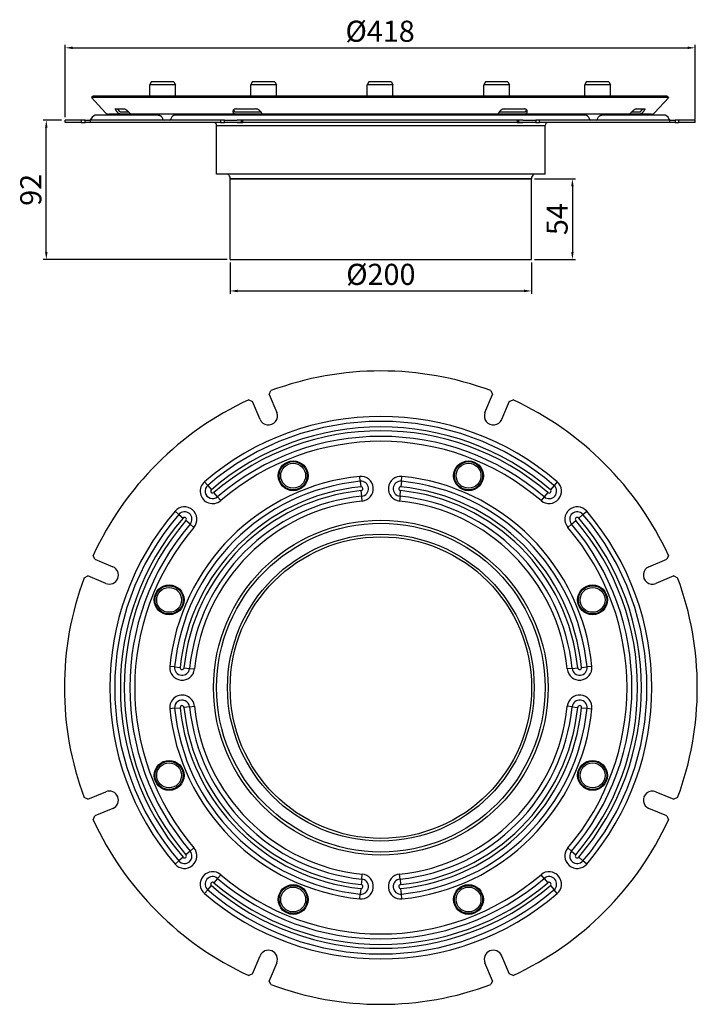
# Model space of a CAD drawing. Units: millimetres. Extents: x 93 to 543, y 59 to 712.
import ezdxf

# ---------------------------------------------------------------- set-up
doc = ezdxf.new("R2010")
doc.units = ezdxf.units.MM
doc.header["$LTSCALE"] = 2.5
doc.layers.add('5', color=3, linetype='Continuous')
doc.layers.add('Viditelná tenká (ISO)', color=7, linetype='Continuous', lineweight=9)
doc.styles.get("Standard").update_dxf_attribs({"font": 'TAHOMA.TTF'})
doc.dimstyles.new('GEN-ISO', dxfattribs={"dimscale": 2, "dimtxt": 7, "dimasz": 2.5, "dimexe": 1, "dimexo": 1, "dimgap": 0.6, "dimtad": 1, "dimdsep": 46, "dimtxsty": 'Standard', "dimcen": 0, "dimclrd": 256, "dimclre": 256, "dimclrt": 7, "dimadec": 0, "dimazin": 0, "dimtp": 0.1, "dimtm": 0.1, "dimtfac": 0.71, "dimtmove": 0, "dimatfit": 3, "dimfxl": 1, "dimtzin": 0, "dimarcsym": 0})

# ---------------------------------------------------------------- blocks, each defined once
blk = doc.blocks.new('*D83')
at = {"layer": '5', "lineweight": -2}
for p, q in [((123.46, 647.7), (123.46, 695.72)), ((128.46, 693.72), (536.46, 693.72)), ((541.46, 646.2), (541.46, 695.72))]:
    blk.add_line(p, q, dxfattribs=at)
at = {"layer": '5'}
for points in [[(128.46, 694.55), (128.46, 692.88), (123.46, 693.72)], [(536.46, 694.55), (536.46, 692.88), (541.46, 693.72)]]:
    blk.add_solid(points, dxfattribs=at)
at = {"layer": 'Defpoints', "color": 0}
for p in [(541.46, 693.72), (123.46, 645.7), (541.46, 644.2)]:
    blk.add_point(p, dxfattribs=at)
at = {"layer": '5', "color": 7, "insert": (332.46, 702.89), "char_height": 14, "attachment_point": 5}
blk.add_mtext('%%c418', dxfattribs=at)
blk = doc.blocks.new('*D112')
at = {"layer": '5', "lineweight": -2}
for p, q in [((232.96, 551.36), (232.96, 530.48)), ((432.96, 551.36), (432.96, 530.48)), ((237.96, 532.48), (427.96, 532.48))]:
    blk.add_line(p, q, dxfattribs=at)
at = {"layer": '5'}
for points in [[(237.96, 533.31), (237.96, 531.64), (232.96, 532.48)], [(427.96, 533.31), (427.96, 531.64), (432.96, 532.48)]]:
    blk.add_solid(points, dxfattribs=at)
at = {"layer": 'Defpoints', "color": 0}
for p in [(232.96, 553.36), (432.96, 553.36), (432.96, 532.48)]:
    blk.add_point(p, dxfattribs=at)
at = {"layer": '5', "color": 7, "insert": (332.96, 541.66), "char_height": 14, "attachment_point": 5}
blk.add_mtext('%%c200', dxfattribs=at)
blk = doc.blocks.new('*D113')
at = {"layer": '5', "lineweight": -2}
for p, q in [((434.96, 606.89), (462.08, 606.89)), ((460.08, 601.89), (460.08, 558.36)), ((434.96, 553.36), (462.08, 553.36))]:
    blk.add_line(p, q, dxfattribs=at)
at = {"layer": '5'}
for points in [[(459.25, 601.89), (460.92, 601.89), (460.08, 606.89)], [(459.25, 558.36), (460.92, 558.36), (460.08, 553.36)]]:
    blk.add_solid(points, dxfattribs=at)
at = {"layer": 'Defpoints', "color": 0}
for p in [(432.96, 606.89), (432.96, 553.36), (460.08, 553.36)]:
    blk.add_point(p, dxfattribs=at)
at = {"layer": '5', "color": 7, "insert": (451.74, 580.12), "char_height": 14, "attachment_point": 5, "rotation": 90}
blk.add_mtext('54', dxfattribs=at)
blk = doc.blocks.new('*D114')
at = {"layer": '5', "lineweight": -2}
for p, q in [((120.96, 645.7), (108.96, 645.7)), ((110.96, 558.36), (110.96, 640.7)), ((230.96, 553.36), (108.96, 553.36))]:
    blk.add_line(p, q, dxfattribs=at)
at = {"layer": '5'}
for points in [[(110.13, 640.7), (111.8, 640.7), (110.96, 645.7)], [(110.13, 558.36), (111.8, 558.36), (110.96, 553.36)]]:
    blk.add_solid(points, dxfattribs=at)
at = {"layer": 'Defpoints', "color": 0}
for p in [(110.96, 645.7), (122.96, 645.7), (232.96, 553.36)]:
    blk.add_point(p, dxfattribs=at)
at = {"layer": '5', "color": 7, "insert": (102.48, 599.53), "char_height": 14, "attachment_point": 5, "rotation": 90}
blk.add_mtext('92', dxfattribs=at)

msp = doc.modelspace()

# ---------------------------------------------------------------- linework, layer by layer
for p, q in [((180.63, 671.2), (179.63, 669.2)), ((196.63, 669.2), (179.63, 669.2)), ((179.63, 661.7), (179.63, 669.2)), ((195.63, 671.2), (180.63, 671.2)), ((195.63, 671.2), (196.63, 669.2)), ((196.63, 661.7), (196.63, 669.2)), ((247.61, 671.2), (246.61, 669.2)), ((263.61, 669.2), (246.61, 669.2)), ((246.61, 661.7), (246.61, 669.2)), ((262.61, 671.2), (247.61, 671.2)), ((262.61, 671.2), (263.61, 669.2)), ((263.61, 661.7), (263.61, 669.2)), ((324.96, 671.2), (323.96, 669.2)), ((340.96, 669.2), (323.96, 669.2)), ((323.96, 661.7), (323.96, 669.2)), ((339.96, 671.2), (324.96, 671.2)), ((339.96, 671.2), (340.96, 669.2)), ((340.96, 661.7), (340.96, 669.2)), ((402.32, 671.2), (401.32, 669.2)), ((418.32, 669.2), (401.32, 669.2)), ((401.32, 661.7), (401.32, 669.2)), ((417.32, 671.2), (402.32, 671.2)), ((417.32, 671.2), (418.32, 669.2)), ((418.32, 661.7), (418.32, 669.2)), ((469.29, 671.2), (468.29, 669.2)), ((485.29, 669.2), (468.29, 669.2)), ((468.29, 661.7), (468.29, 669.2)), ((484.29, 671.2), (469.29, 671.2)), ((484.29, 671.2), (485.29, 669.2)), ((485.29, 661.7), (485.29, 669.2)), ((142.06, 661.7), (140.96, 660.68)), ((523.96, 660.68), (140.96, 660.68)), ((150.33, 650.65), (140.96, 660.68)), ((522.87, 661.7), (142.06, 661.7)), ((514.6, 650.65), (523.96, 660.68)), ((522.87, 661.7), (523.96, 660.68)), ((185.23, 649.14), (144.46, 649.14)), ((160.62, 649.7), (152.52, 649.7)), ((158.46, 649.14), (158.46, 649.7)), ((160.62, 651.2), (162.59, 651.2)), ((162.59, 649.7), (160.62, 649.7)), ((162.59, 651.2), (165.51, 651.2)), ((167.79, 649.7), (162.59, 649.7)), ((236.54, 649.7), (167.79, 649.7)), ((188.16, 646.54), (188.24, 646.31)), ((193.61, 646.54), (193.53, 646.31)), ((468.39, 649.14), (196.54, 649.14)), ((236.54, 651.2), (239.17, 651.2)), ((239.17, 649.7), (236.54, 649.7)), ((239.17, 651.2), (252.1, 651.2)), ((252.1, 649.7), (239.17, 649.7)), ((252.1, 651.2), (253.3, 651.2)), ((253.84, 649.7), (252.1, 649.7)), ((411.08, 649.7), (253.84, 649.7)), ((412.82, 649.7), (411.08, 649.7)), ((411.62, 651.2), (412.82, 651.2)), ((412.82, 651.2), (425.76, 651.2)), ((425.76, 649.7), (412.82, 649.7)), ((425.76, 651.2), (428.38, 651.2)), ((428.38, 649.7), (425.76, 649.7)), ((497.14, 649.7), (428.38, 649.7)), ((471.39, 646.31), (471.32, 646.54)), ((476.69, 646.31), (476.77, 646.54)), ((520.46, 649.14), (479.7, 649.14)), ((502.34, 649.7), (497.14, 649.7)), ((499.41, 651.2), (502.34, 651.2)), ((502.34, 651.2), (504.3, 651.2)), ((504.3, 649.7), (502.34, 649.7)), ((512.41, 649.7), (504.3, 649.7)), ((506.46, 649.14), (506.46, 649.7)), ((134.19, 645.7), (123.46, 645.7)), ((123.46, 644.2), (123.46, 645.7)), ((134.19, 644.2), (123.46, 644.2)), ((136.73, 645.7), (134.19, 645.7)), ((134.19, 645.7), (134.19, 644.2)), ((134.19, 644.2), (136.73, 644.2)), ((136.73, 644.2), (136.73, 645.7)), ((136.73, 645.7), (140.31, 645.7)), ((140.31, 644.2), (136.73, 644.2)), ((140.31, 644.2), (140.31, 645.7)), ((226.64, 645.7), (140.31, 645.7)), ((226.64, 644.2), (140.31, 644.2)), ((223.96, 642.2), (441.96, 642.2)), ((223.96, 609.92), (223.96, 642.2)), ((226.64, 645.7), (226.64, 644.2)), ((229.22, 645.7), (226.64, 645.7)), ((226.64, 644.2), (229.22, 644.2)), ((229.22, 644.2), (229.22, 645.7)), ((229.22, 645.7), (232.44, 645.7)), ((232.44, 644.2), (229.22, 644.2)), ((232.44, 645.7), (237.68, 645.7)), ((237.68, 644.2), (232.44, 644.2)), ((240.31, 645.7), (237.68, 645.7)), ((237.68, 644.2), (240.31, 644.2)), ((241.42, 645.7), (240.31, 645.7)), ((240.31, 645.7), (240.31, 644.2)), ((240.31, 644.2), (241.42, 644.2)), ((241.42, 644.2), (241.42, 645.7)), ((423.51, 645.7), (241.42, 645.7)), ((423.51, 644.2), (241.42, 644.2)), ((424.62, 645.7), (423.51, 645.7)), ((423.51, 645.7), (423.51, 644.2)), ((423.51, 644.2), (424.62, 644.2)), ((424.62, 644.2), (424.62, 645.7)), ((427.24, 645.7), (424.62, 645.7)), ((424.62, 644.2), (427.24, 644.2)), ((427.24, 645.7), (432.49, 645.7)), ((432.49, 644.2), (427.24, 644.2)), ((432.49, 645.7), (435.7, 645.7)), ((435.7, 644.2), (432.49, 644.2)), ((438.28, 645.7), (435.7, 645.7)), ((435.7, 645.7), (435.7, 644.2)), ((435.7, 644.2), (438.28, 644.2)), ((438.28, 644.2), (438.28, 645.7)), ((524.61, 645.7), (438.28, 645.7)), ((524.61, 644.2), (438.28, 644.2)), ((441.96, 609.92), (441.96, 642.2)), ((524.61, 645.7), (524.61, 644.2)), ((524.61, 645.7), (528.19, 645.7)), ((528.19, 644.2), (524.61, 644.2)), ((530.73, 645.7), (528.19, 645.7)), ((528.19, 645.7), (528.19, 644.2)), ((528.19, 644.2), (530.73, 644.2)), ((530.73, 644.2), (530.73, 645.7)), ((541.46, 645.7), (530.73, 645.7)), ((541.46, 644.2), (530.73, 644.2)), ((541.46, 644.2), (541.46, 645.7)), ((441.96, 609.92), (223.96, 609.92)), ((432.96, 606.89), (232.96, 606.89)), ((232.96, 578.89), (232.96, 606.89)), ((232.96, 604.29), (232.96, 606.89)), ((232.96, 606.89), (432.96, 606.89)), ((432.96, 578.89), (432.96, 606.89)), ((432.96, 604.29), (432.96, 606.89)), ((232.96, 553.36), (232.96, 578.89)), ((432.96, 553.36), (432.96, 578.89)), ((232.96, 558.13), (232.96, 563.65)), ((232.96, 553.36), (432.96, 553.36)), ((258.94, 463.81), (260.05, 466.36)), ((258.94, 463.81), (263.88, 451.88)), ((402.04, 451.88), (406.98, 463.81)), ((405.88, 466.36), (406.98, 463.81)), ((245.27, 460.24), (247.85, 459.22)), ((252.8, 447.28), (247.85, 459.22)), ((418.07, 459.22), (413.13, 447.28)), ((418.07, 459.22), (420.66, 460.24)), ((218.07, 403.53), (215.95, 406)), ((319.27, 406.28), (318.94, 409.52)), ((319.27, 406.28), (319.64, 402.58)), ((346.66, 406.28), (346.29, 402.58)), ((346.66, 406.28), (346.98, 409.52)), ((449.98, 406), (447.86, 403.53)), ((218.07, 403.53), (220.49, 400.7)), ((224.57, 395.95), (222.14, 398.77)), ((320.26, 396.35), (319.89, 400.05)), ((345.67, 396.35), (346.04, 400.05)), ((443.78, 398.77), (441.36, 395.95)), ((447.86, 403.53), (445.44, 400.7)), ((224.57, 395.95), (226.68, 393.47)), ((320.58, 393.11), (320.26, 396.35)), ((345.67, 396.35), (345.34, 393.11)), ((441.36, 395.95), (439.24, 393.47)), ((198.86, 384.32), (196.38, 386.44)), ((467.07, 384.32), (469.54, 386.44)), ((198.86, 384.32), (201.68, 381.9)), ((206.44, 377.82), (203.61, 380.24)), ((459.48, 377.82), (462.31, 380.24)), ((467.07, 384.32), (464.24, 381.9)), ((206.44, 377.82), (208.91, 375.7)), ((459.48, 377.82), (457.01, 375.7)), ((143.17, 354.53), (142.15, 357.12)), ((143.17, 354.53), (155.1, 349.59)), ((510.82, 349.59), (522.75, 354.53)), ((523.78, 357.12), (522.75, 354.53)), ((136.03, 342.34), (138.58, 343.45)), ((150.51, 338.5), (138.58, 343.45)), ((527.35, 343.45), (515.42, 338.5)), ((527.35, 343.45), (529.9, 342.34)), ((196.1, 283.12), (192.86, 283.45)), ((196.1, 283.12), (199.81, 282.75)), ((202.34, 282.5), (206.04, 282.13)), ((206.04, 282.13), (209.28, 281.8)), ((459.89, 282.13), (456.64, 281.8)), ((459.89, 282.13), (463.59, 282.5)), ((466.12, 282.75), (469.82, 283.12)), ((473.06, 283.45), (469.82, 283.12)), ((196.1, 255.73), (192.86, 255.4)), ((196.1, 255.73), (199.81, 256.1)), ((206.04, 256.72), (202.34, 256.35)), ((206.04, 256.72), (209.28, 257.05)), ((459.89, 256.72), (456.64, 257.05)), ((459.89, 256.72), (463.59, 256.35)), ((466.12, 256.1), (469.82, 255.73)), ((469.82, 255.73), (473.06, 255.4)), ((138.58, 195.4), (136.03, 196.51)), ((138.58, 195.4), (150.51, 200.34)), ((515.42, 200.34), (527.35, 195.4)), ((529.9, 196.51), (527.35, 195.4)), ((142.15, 181.73), (143.17, 184.32)), ((155.1, 189.26), (143.17, 184.32)), ((522.75, 184.32), (510.82, 189.26)), ((522.75, 184.32), (523.78, 181.73)), ((201.68, 156.95), (198.86, 154.53)), ((206.44, 161.03), (203.61, 158.6)), ((206.44, 161.03), (208.91, 163.15)), ((459.48, 161.03), (457.01, 163.15)), ((459.48, 161.03), (462.31, 158.6)), ((464.24, 156.95), (467.07, 154.53)), ((196.38, 152.41), (198.86, 154.53)), ((469.54, 152.41), (467.07, 154.53)), ((224.57, 142.9), (226.68, 145.38)), ((320.26, 142.5), (320.58, 145.74)), ((345.67, 142.5), (345.34, 145.74)), ((441.36, 142.9), (439.24, 145.38)), ((218.07, 135.32), (220.49, 138.14)), ((224.57, 142.9), (222.14, 140.08)), ((320.26, 142.5), (319.89, 138.8)), ((345.67, 142.5), (346.04, 138.8)), ((441.36, 142.9), (443.78, 140.08)), ((445.44, 138.14), (447.86, 135.32)), ((218.07, 135.32), (215.95, 132.85)), ((318.94, 129.32), (319.27, 132.56)), ((319.64, 136.27), (319.27, 132.56)), ((346.66, 132.56), (346.29, 136.27)), ((346.98, 129.32), (346.66, 132.56)), ((449.98, 132.85), (447.86, 135.32)), ((247.85, 79.63), (252.8, 91.56)), ((413.13, 91.56), (418.07, 79.63)), ((263.88, 86.97), (258.94, 75.04)), ((406.98, 75.04), (402.04, 86.97)), ((247.85, 79.63), (245.27, 78.61)), ((420.66, 78.61), (418.07, 79.63)), ((260.05, 72.49), (258.94, 75.04)), ((406.98, 75.04), (405.88, 72.49))]:
    msp.add_line(p, q)
at = {"flags": 128}
for points in [[(158.39, 650.65), (158.25, 650.82), (158.12, 650.98), (157.99, 651.15), (157.87, 651.31), (157.74, 651.47), (157.63, 651.63), (157.52, 651.78), (157.41, 651.93), (157.32, 652.08), (157.23, 652.22), (157.15, 652.35), (157.07, 652.48), (157, 652.61), (156.95, 652.73), (156.9, 652.85), (156.86, 652.95), (156.83, 653.05), (156.82, 653.14), (156.82, 653.21), (156.83, 653.27), (156.86, 653.31), (156.91, 653.34), (156.97, 653.36), (157.04, 653.35)], [(157.04, 653.35), (157.27, 653.33), (157.49, 653.3), (157.71, 653.28), (157.94, 653.26), (158.16, 653.24), (158.38, 653.23), (158.61, 653.21), (158.83, 653.2), (159.05, 653.19), (159.28, 653.19), (159.5, 653.19), (159.72, 653.18), (159.95, 653.19), (160.17, 653.19), (160.39, 653.19), (160.62, 653.2), (160.84, 653.21), (161.06, 653.23), (161.29, 653.24), (161.51, 653.26), (161.73, 653.28), (161.95, 653.3), (162.18, 653.33), (162.4, 653.35)], [(158.07, 653.25), (158.12, 653.18), (158.17, 653.12), (158.23, 653.05), (158.28, 652.98), (158.34, 652.92), (158.39, 652.85), (158.45, 652.78), (158.5, 652.72), (158.56, 652.65), (158.61, 652.59), (158.67, 652.52), (158.73, 652.46), (158.78, 652.39), (158.84, 652.33), (158.89, 652.26), (158.95, 652.2), (159.01, 652.14), (159.07, 652.07), (159.13, 652.01), (159.19, 651.94), (159.25, 651.87), (159.31, 651.81), (159.37, 651.74), (159.43, 651.68)], [(162.4, 653.35), (162.49, 653.36), (162.59, 653.34), (162.71, 653.31), (162.83, 653.27), (162.97, 653.21), (163.12, 653.14), (163.27, 653.05), (163.43, 652.95), (163.59, 652.85), (163.76, 652.73), (163.93, 652.61), (164.09, 652.48), (164.25, 652.35), (164.41, 652.22), (164.58, 652.08), (164.75, 651.93), (164.91, 651.78), (165.08, 651.63), (165.24, 651.47), (165.41, 651.31), (165.57, 651.15), (165.73, 650.98), (165.88, 650.82), (166.03, 650.65)], [(235.14, 650.65), (235.1, 650.82), (235.07, 650.98), (235.04, 651.15), (235.03, 651.31), (235.02, 651.47), (235.02, 651.63), (235.03, 651.78), (235.05, 651.93), (235.08, 652.08), (235.12, 652.22), (235.16, 652.35), (235.22, 652.48), (235.29, 652.61), (235.37, 652.73), (235.47, 652.85), (235.58, 652.95), (235.7, 653.05), (235.83, 653.14), (235.98, 653.21), (236.14, 653.27), (236.31, 653.31), (236.49, 653.34), (236.68, 653.36), (236.87, 653.35)], [(236.87, 653.35), (237.41, 653.33), (237.95, 653.3), (238.49, 653.28), (239.03, 653.26), (239.57, 653.24), (240.11, 653.23), (240.64, 653.21), (241.18, 653.2), (241.72, 653.19), (242.26, 653.19), (242.8, 653.19), (243.34, 653.18), (243.88, 653.19), (244.41, 653.19), (244.95, 653.19), (245.49, 653.2), (246.03, 653.21), (246.57, 653.23), (247.11, 653.24), (247.65, 653.26), (248.19, 653.28), (248.73, 653.3), (249.27, 653.33), (249.8, 653.35)], [(249.8, 653.35), (250, 653.36), (250.21, 653.34), (250.42, 653.31), (250.63, 653.27), (250.84, 653.21), (251.04, 653.14), (251.25, 653.05), (251.45, 652.95), (251.64, 652.85), (251.82, 652.73), (252, 652.61), (252.16, 652.48), (252.32, 652.35), (252.47, 652.22), (252.61, 652.08), (252.75, 651.93), (252.88, 651.78), (253.01, 651.63), (253.12, 651.47), (253.23, 651.31), (253.33, 651.15), (253.43, 650.98), (253.51, 650.82), (253.59, 650.65)], [(411.33, 650.65), (411.41, 650.82), (411.5, 650.98), (411.59, 651.15), (411.69, 651.31), (411.8, 651.47), (411.92, 651.63), (412.04, 651.78), (412.17, 651.93), (412.31, 652.08), (412.46, 652.22), (412.6, 652.35), (412.76, 652.48), (412.93, 652.61), (413.1, 652.73), (413.29, 652.85), (413.48, 652.95), (413.68, 653.05), (413.88, 653.14), (414.09, 653.21), (414.3, 653.27), (414.51, 653.31), (414.71, 653.34), (414.92, 653.36), (415.12, 653.35)], [(415.12, 653.35), (415.66, 653.33), (416.2, 653.3), (416.74, 653.28), (417.28, 653.26), (417.82, 653.24), (418.35, 653.23), (418.89, 653.21), (419.43, 653.2), (419.97, 653.19), (420.51, 653.19), (421.05, 653.19), (421.59, 653.18), (422.13, 653.19), (422.66, 653.19), (423.2, 653.19), (423.74, 653.2), (424.28, 653.21), (424.82, 653.23), (425.36, 653.24), (425.9, 653.26), (426.44, 653.28), (426.98, 653.3), (427.51, 653.33), (428.05, 653.35)], [(428.05, 653.35), (428.25, 653.36), (428.44, 653.34), (428.61, 653.31), (428.78, 653.27), (428.94, 653.21), (429.09, 653.14), (429.23, 653.05), (429.35, 652.95), (429.46, 652.85), (429.55, 652.73), (429.63, 652.61), (429.7, 652.48), (429.76, 652.35), (429.81, 652.22), (429.85, 652.08), (429.87, 651.93), (429.89, 651.78), (429.9, 651.63), (429.9, 651.47), (429.9, 651.31), (429.88, 651.15), (429.85, 650.98), (429.82, 650.82), (429.78, 650.65)], [(498.89, 650.65), (499.04, 650.82), (499.2, 650.98), (499.36, 651.15), (499.52, 651.31), (499.68, 651.47), (499.85, 651.63), (500.01, 651.78), (500.18, 651.93), (500.35, 652.08), (500.51, 652.22), (500.67, 652.35), (500.83, 652.48), (501, 652.61), (501.17, 652.73), (501.33, 652.85), (501.49, 652.95), (501.65, 653.05), (501.81, 653.14), (501.95, 653.21), (502.09, 653.27), (502.22, 653.31), (502.33, 653.34), (502.43, 653.36), (502.52, 653.35)], [(502.52, 653.35), (502.75, 653.33), (502.97, 653.3), (503.19, 653.28), (503.42, 653.26), (503.64, 653.24), (503.86, 653.23), (504.09, 653.21), (504.31, 653.2), (504.53, 653.19), (504.76, 653.19), (504.98, 653.19), (505.2, 653.18), (505.42, 653.19), (505.65, 653.19), (505.87, 653.19), (506.09, 653.2), (506.32, 653.21), (506.54, 653.23), (506.76, 653.24), (506.99, 653.26), (507.21, 653.28), (507.43, 653.3), (507.66, 653.33), (507.88, 653.35)], [(505.49, 651.68), (505.55, 651.74), (505.62, 651.81), (505.68, 651.87), (505.74, 651.94), (505.8, 652.01), (505.86, 652.07), (505.92, 652.14), (505.97, 652.2), (506.03, 652.26), (506.09, 652.33), (506.14, 652.39), (506.2, 652.46), (506.25, 652.52), (506.31, 652.59), (506.37, 652.65), (506.42, 652.72), (506.48, 652.78), (506.53, 652.85), (506.59, 652.92), (506.64, 652.98), (506.7, 653.05), (506.75, 653.12), (506.81, 653.18), (506.86, 653.25)], [(507.88, 653.35), (507.96, 653.36), (508.02, 653.34), (508.06, 653.31), (508.09, 653.27), (508.11, 653.21), (508.11, 653.14), (508.09, 653.05), (508.07, 652.95), (508.03, 652.85), (507.98, 652.73), (507.92, 652.61), (507.85, 652.48), (507.78, 652.35), (507.7, 652.22), (507.61, 652.08), (507.51, 651.93), (507.41, 651.78), (507.3, 651.63), (507.18, 651.47), (507.06, 651.31), (506.93, 651.15), (506.8, 650.98), (506.67, 650.82), (506.53, 650.65)], [(160.62, 649.7), (160.52, 649.7), (160.41, 649.71), (160.31, 649.71), (160.2, 649.72), (160.1, 649.74), (159.99, 649.75), (159.89, 649.77), (159.78, 649.8), (159.68, 649.82), (159.58, 649.86), (159.48, 649.89), (159.38, 649.93), (159.29, 649.97), (159.19, 650.02), (159.1, 650.07), (159.01, 650.12), (158.92, 650.17), (158.84, 650.23), (158.75, 650.3), (158.68, 650.36), (158.6, 650.43), (158.53, 650.5), (158.46, 650.58), (158.39, 650.65)], [(159.43, 651.68), (159.47, 651.64), (159.51, 651.6), (159.55, 651.56), (159.6, 651.53), (159.64, 651.5), (159.69, 651.46), (159.73, 651.43), (159.78, 651.41), (159.83, 651.38), (159.88, 651.36), (159.93, 651.33), (159.98, 651.31), (160.03, 651.29), (160.09, 651.28), (160.14, 651.26), (160.19, 651.25), (160.24, 651.24), (160.3, 651.23), (160.35, 651.22), (160.41, 651.21), (160.46, 651.21), (160.51, 651.2), (160.57, 651.2), (160.62, 651.2)], [(166.03, 650.65), (166.1, 650.58), (166.18, 650.5), (166.25, 650.43), (166.33, 650.36), (166.41, 650.3), (166.49, 650.23), (166.56, 650.17), (166.64, 650.12), (166.73, 650.07), (166.81, 650.02), (166.89, 649.97), (166.97, 649.93), (167.04, 649.89), (167.12, 649.86), (167.2, 649.82), (167.27, 649.8), (167.35, 649.77), (167.42, 649.75), (167.49, 649.74), (167.55, 649.72), (167.61, 649.71), (167.68, 649.71), (167.73, 649.7), (167.79, 649.7)], [(185.23, 649.14), (185.49, 649.12), (185.75, 649.08), (186, 649.02), (186.25, 648.92), (186.48, 648.81), (186.7, 648.67), (186.91, 648.52), (187.11, 648.35), (187.29, 648.16), (187.45, 647.96), (187.75, 647.52), (187.98, 647.05), (188.16, 646.54)], [(196.54, 649.14), (196.28, 649.12), (196.02, 649.08), (195.77, 649.02), (195.52, 648.92), (195.29, 648.81), (195.07, 648.67), (194.86, 648.52), (194.66, 648.35), (194.48, 648.16), (194.31, 647.96), (194.02, 647.52), (193.79, 647.05), (193.61, 646.54)], [(236.54, 649.7), (236.45, 649.7), (236.36, 649.71), (236.27, 649.71), (236.19, 649.72), (236.11, 649.74), (236.03, 649.75), (235.95, 649.77), (235.87, 649.8), (235.8, 649.82), (235.74, 649.86), (235.67, 649.89), (235.61, 649.93), (235.56, 649.97), (235.5, 650.02), (235.45, 650.07), (235.4, 650.12), (235.36, 650.17), (235.32, 650.23), (235.28, 650.3), (235.25, 650.36), (235.22, 650.43), (235.19, 650.5), (235.17, 650.58), (235.14, 650.65)], [(235.24, 652.53), (235.26, 652.49), (235.27, 652.46), (235.28, 652.42), (235.3, 652.39), (235.31, 652.35), (235.33, 652.32), (235.34, 652.28), (235.35, 652.25), (235.37, 652.21), (235.39, 652.18), (235.4, 652.14), (235.42, 652.11), (235.43, 652.07), (235.45, 652.04), (235.47, 652), (235.49, 651.97), (235.51, 651.93), (235.52, 651.89), (235.54, 651.86), (235.56, 651.82), (235.58, 651.79), (235.6, 651.75), (235.62, 651.71), (235.64, 651.68)], [(235.64, 651.68), (235.67, 651.64), (235.69, 651.6), (235.72, 651.56), (235.75, 651.53), (235.78, 651.5), (235.81, 651.46), (235.84, 651.43), (235.87, 651.41), (235.91, 651.38), (235.94, 651.36), (235.98, 651.33), (236.02, 651.31), (236.06, 651.29), (236.1, 651.28), (236.14, 651.26), (236.18, 651.25), (236.22, 651.24), (236.27, 651.23), (236.31, 651.22), (236.36, 651.21), (236.4, 651.21), (236.45, 651.2), (236.5, 651.2), (236.54, 651.2)], [(253.59, 650.65), (253.63, 650.58), (253.66, 650.5), (253.69, 650.43), (253.73, 650.36), (253.76, 650.3), (253.79, 650.23), (253.82, 650.17), (253.84, 650.12), (253.87, 650.07), (253.89, 650.02), (253.91, 649.97), (253.92, 649.93), (253.93, 649.89), (253.94, 649.86), (253.95, 649.82), (253.95, 649.8), (253.95, 649.77), (253.95, 649.75), (253.94, 649.74), (253.93, 649.72), (253.91, 649.71), (253.89, 649.71), (253.87, 649.7), (253.84, 649.7)], [(411.08, 649.7), (411.05, 649.7), (411.03, 649.71), (411.01, 649.71), (411, 649.72), (410.98, 649.74), (410.98, 649.75), (410.97, 649.77), (410.97, 649.8), (410.97, 649.82), (410.98, 649.86), (410.99, 649.89), (411, 649.93), (411.02, 649.97), (411.04, 650.02), (411.06, 650.07), (411.08, 650.12), (411.11, 650.17), (411.14, 650.23), (411.17, 650.3), (411.2, 650.36), (411.23, 650.43), (411.26, 650.5), (411.3, 650.58), (411.33, 650.65)], [(428.38, 651.2), (428.43, 651.2), (428.48, 651.2), (428.52, 651.21), (428.57, 651.21), (428.61, 651.22), (428.66, 651.23), (428.7, 651.24), (428.75, 651.25), (428.79, 651.26), (428.83, 651.28), (428.87, 651.29), (428.91, 651.31), (428.95, 651.33), (428.98, 651.36), (429.02, 651.38), (429.05, 651.41), (429.09, 651.44), (429.12, 651.46), (429.15, 651.5), (429.18, 651.53), (429.2, 651.56), (429.23, 651.6), (429.26, 651.64), (429.28, 651.68)], [(429.78, 650.65), (429.76, 650.58), (429.73, 650.5), (429.7, 650.43), (429.67, 650.36), (429.64, 650.3), (429.6, 650.23), (429.56, 650.17), (429.52, 650.12), (429.47, 650.07), (429.42, 650.02), (429.37, 649.97), (429.31, 649.93), (429.25, 649.89), (429.19, 649.86), (429.12, 649.82), (429.05, 649.8), (428.97, 649.77), (428.9, 649.75), (428.82, 649.74), (428.73, 649.72), (428.65, 649.71), (428.56, 649.71), (428.47, 649.7), (428.38, 649.7)], [(429.28, 651.68), (429.3, 651.71), (429.32, 651.75), (429.34, 651.79), (429.36, 651.82), (429.38, 651.86), (429.4, 651.89), (429.42, 651.93), (429.44, 651.97), (429.45, 652), (429.47, 652.04), (429.49, 652.07), (429.51, 652.11), (429.52, 652.14), (429.54, 652.18), (429.55, 652.21), (429.57, 652.25), (429.58, 652.28), (429.6, 652.32), (429.61, 652.35), (429.63, 652.39), (429.64, 652.42), (429.65, 652.46), (429.67, 652.49), (429.68, 652.53)], [(471.32, 646.54), (471.14, 647.05), (470.9, 647.53), (470.61, 647.96), (470.44, 648.16), (470.26, 648.35), (470.07, 648.52), (469.86, 648.68), (469.64, 648.81), (469.4, 648.93), (469.16, 649.02), (468.9, 649.08), (468.65, 649.12), (468.39, 649.14)], [(476.77, 646.54), (476.95, 647.05), (477.18, 647.53), (477.47, 647.96), (477.64, 648.16), (477.82, 648.35), (478.02, 648.52), (478.23, 648.68), (478.45, 648.81), (478.68, 648.93), (478.93, 649.02), (479.18, 649.08), (479.44, 649.12), (479.7, 649.14)], [(497.14, 649.7), (497.19, 649.7), (497.25, 649.71), (497.31, 649.71), (497.37, 649.72), (497.44, 649.74), (497.51, 649.75), (497.58, 649.77), (497.65, 649.8), (497.73, 649.82), (497.8, 649.86), (497.88, 649.89), (497.96, 649.93), (498.04, 649.97), (498.12, 650.02), (498.2, 650.07), (498.28, 650.12), (498.36, 650.17), (498.44, 650.23), (498.52, 650.3), (498.6, 650.36), (498.67, 650.43), (498.75, 650.5), (498.82, 650.58), (498.89, 650.65)], [(504.3, 651.2), (504.36, 651.2), (504.41, 651.2), (504.47, 651.21), (504.52, 651.21), (504.57, 651.22), (504.63, 651.23), (504.68, 651.24), (504.73, 651.25), (504.79, 651.26), (504.84, 651.28), (504.89, 651.29), (504.94, 651.31), (505, 651.33), (505.05, 651.36), (505.1, 651.38), (505.14, 651.41), (505.19, 651.44), (505.24, 651.46), (505.28, 651.5), (505.33, 651.53), (505.37, 651.56), (505.41, 651.6), (505.45, 651.64), (505.49, 651.68)], [(506.53, 650.65), (506.47, 650.58), (506.4, 650.5), (506.33, 650.43), (506.25, 650.36), (506.17, 650.3), (506.09, 650.23), (506, 650.17), (505.92, 650.12), (505.83, 650.07), (505.73, 650.02), (505.64, 649.97), (505.54, 649.93), (505.44, 649.89), (505.34, 649.86), (505.24, 649.82), (505.14, 649.8), (505.03, 649.77), (504.93, 649.75), (504.83, 649.74), (504.72, 649.72), (504.62, 649.71), (504.51, 649.71), (504.41, 649.7), (504.3, 649.7)], [(240.31, 644.26), (240.2, 644.26), (240.1, 644.26), (239.99, 644.26), (239.88, 644.26), (239.77, 644.26), (239.67, 644.25), (239.56, 644.25), (239.45, 644.25), (239.34, 644.24), (239.22, 644.24), (239.11, 644.24), (239, 644.23), (238.89, 644.23), (238.78, 644.23), (238.67, 644.22), (238.55, 644.22), (238.44, 644.21), (238.33, 644.21), (238.22, 644.21), (238.11, 644.21), (238, 644.2), (237.9, 644.2), (237.79, 644.2), (237.68, 644.2)], [(427.24, 644.2), (427.13, 644.2), (427.02, 644.2), (426.91, 644.2), (426.8, 644.21), (426.69, 644.21), (426.58, 644.21), (426.46, 644.22), (426.35, 644.22), (426.24, 644.22), (426.13, 644.23), (426.02, 644.23), (425.91, 644.23), (425.8, 644.24), (425.69, 644.24), (425.58, 644.25), (425.47, 644.25), (425.36, 644.25), (425.25, 644.25), (425.14, 644.26), (425.04, 644.26), (424.93, 644.26), (424.82, 644.26), (424.72, 644.26), (424.62, 644.26)]]:
    msp.add_lwpolyline(points, dxfattribs=at)
for centre, radius in [((274.77, 409.92), 9.9), ((274.77, 409.92), 9.35), ((274.77, 409.92), 8.25), ((391.16, 409.92), 9.9), ((391.16, 409.92), 9.35), ((391.16, 409.92), 8.25), ((332.96, 269.42), 111), ((332.96, 269.42), 109), ((332.96, 269.42), 101.75), ((332.96, 269.42), 100), ((192.46, 327.62), 9.9), ((192.46, 327.62), 9.35), ((192.46, 327.62), 8.25), ((473.46, 327.62), 9.9), ((473.46, 327.62), 9.35), ((473.46, 327.62), 8.25), ((192.46, 211.23), 9.9), ((192.46, 211.23), 9.35), ((192.46, 211.23), 8.25), ((473.46, 211.23), 9.9), ((473.46, 211.23), 9.35), ((473.46, 211.23), 8.25), ((274.77, 128.92), 9.9), ((274.77, 128.92), 9.35), ((274.77, 128.92), 8.25), ((391.16, 128.92), 9.9), ((391.16, 128.92), 9.35), ((391.16, 128.92), 8.25)]:
    msp.add_circle(centre, radius)
for centre, radius, start, end in [((139.36, 647.2), 1.5, 270, 337.97569), ((144.46, 645.14), 4, 90, 157.97569), ((152.52, 652.7), 3, 223.05416, 270), ((512.41, 652.7), 3, 270, 316.94584), ((520.46, 645.14), 4, 22.02431, 90), ((525.56, 647.2), 1.5, 202.02431, 270), ((189.16, 646.7), 1, 202.71272, 270), ((192.61, 646.7), 1, 270, 337.29374), ((221.96, 642.2), 2, 0, 90), ((443.96, 642.2), 2, 90, 180), ((472.32, 646.7), 1, 202.70626, 270), ((475.77, 646.7), 1, 270, 337.28728), ((230.02, 607.21), 2.96, 353.76321, 66.23679), ((435.91, 607.21), 2.96, 113.76321, 186.23679), ((332.96, 269.42), 210, 69.6829, 110.3171), ((332.96, 269.42), 210, 114.6829, 155.3171), ((332.96, 269.42), 210, 24.6829, 65.3171), ((258.34, 449.58), 6, 202.5, 22.5), ((407.59, 449.58), 6, 157.5, 337.5), ((332.96, 269.42), 179.85, 49.41173, 130.58827), ((332.96, 269.42), 176.59, 49.41173, 130.58827), ((332.96, 269.42), 172.87, 49.41173, 130.58827), ((332.96, 269.42), 170.33, 49.41173, 130.58827), ((332.96, 269.42), 166.61, 49.41173, 130.58827), ((332.96, 269.42), 163.35, 49.41173, 130.58827), ((332.96, 269.42), 140.8, 95.71528, 174.28472), ((332.96, 269.42), 137.54, 95.71528, 174.28472), ((221.32, 399.74), 8.25, 130.58827, 310.58827), ((319.76, 401.32), 8.25, 275.71528, 95.71528), ((319.76, 401.32), 4.99, 275.71528, 95.71528), ((346.16, 401.32), 8.25, 84.28472, 264.28472), ((346.16, 401.32), 4.99, 84.28472, 264.28472), ((332.96, 269.42), 137.54, 5.71528, 84.28472), ((332.96, 269.42), 140.8, 5.71528, 84.28472), ((444.61, 399.74), 8.25, 229.41173, 49.41173), ((332.96, 269.42), 133.82, 95.71528, 174.28472), ((332.96, 269.42), 131.28, 95.71528, 174.28472), ((221.32, 399.74), 4.99, 130.58827, 310.58827), ((221.32, 399.74), 1.27, 130.58827, 310.58827), ((319.76, 401.32), 1.27, 275.71528, 95.71528), ((346.16, 401.32), 1.27, 84.28472, 264.28472), ((332.96, 269.42), 131.28, 5.71528, 84.28472), ((332.96, 269.42), 133.82, 5.71528, 84.28472), ((444.61, 399.74), 4.99, 229.41173, 49.41173), ((444.61, 399.74), 1.27, 229.41173, 49.41173), ((332.96, 269.42), 127.56, 95.71528, 174.28472), ((332.96, 269.42), 124.3, 95.71528, 174.28472), ((332.96, 269.42), 124.3, 5.71528, 84.28472), ((332.96, 269.42), 127.56, 5.71528, 84.28472), ((332.96, 269.42), 179.85, 139.41173, 220.58827), ((202.65, 381.07), 8.25, 319.41173, 139.41173), ((202.65, 381.07), 4.99, 319.41173, 139.41173), ((463.28, 381.07), 8.25, 40.58827, 220.58827), ((463.28, 381.07), 4.99, 40.58827, 220.58827), ((332.96, 269.42), 179.85, 319.41173, 40.58827), ((332.96, 269.42), 176.59, 139.41173, 220.58827), ((332.96, 269.42), 172.87, 139.41173, 220.58827), ((332.96, 269.42), 170.33, 139.41173, 220.58827), ((202.65, 381.07), 1.27, 319.41173, 139.41173), ((463.28, 381.07), 1.27, 40.58827, 220.58827), ((332.96, 269.42), 170.33, 319.41173, 40.58827), ((332.96, 269.42), 172.87, 319.41173, 40.58827), ((332.96, 269.42), 176.59, 319.41173, 40.58827), ((332.96, 269.42), 166.61, 139.41173, 220.58827), ((332.96, 269.42), 163.35, 139.41173, 220.58827), ((332.96, 269.42), 163.35, 319.41173, 40.58827), ((332.96, 269.42), 166.61, 319.41173, 40.58827), ((152.81, 344.05), 6, 247.5, 67.5), ((513.12, 344.05), 6, 112.5, 292.5), ((332.96, 269.42), 210, 159.6829, 200.3171), ((332.96, 269.42), 210, 339.6829, 20.3171), ((201.07, 282.62), 8.25, 174.28472, 354.28472), ((201.07, 282.62), 4.99, 174.28472, 354.28472), ((201.07, 282.62), 1.27, 174.28472, 354.28472), ((464.85, 282.62), 8.25, 185.71528, 5.71528), ((464.85, 282.62), 4.99, 185.71528, 5.71528), ((464.85, 282.62), 1.27, 185.71528, 5.71528), ((201.07, 256.22), 8.25, 5.71528, 185.71528), ((201.07, 256.22), 4.99, 5.71528, 185.71528), ((464.85, 256.22), 8.25, 354.28472, 174.28472), ((464.85, 256.22), 4.99, 354.28472, 174.28472), ((332.96, 269.42), 140.8, 185.71528, 264.28472), ((332.96, 269.42), 137.54, 185.71528, 264.28472), ((201.07, 256.22), 1.27, 5.71528, 185.71528), ((332.96, 269.42), 133.82, 185.71528, 264.28472), ((332.96, 269.42), 131.28, 185.71528, 264.28472), ((332.96, 269.42), 127.56, 185.71528, 264.28472), ((332.96, 269.42), 124.3, 185.71528, 264.28472), ((332.96, 269.42), 124.3, 275.71528, 354.28472), ((332.96, 269.42), 127.56, 275.71528, 354.28472), ((332.96, 269.42), 131.28, 275.71528, 354.28472), ((332.96, 269.42), 133.82, 275.71528, 354.28472), ((332.96, 269.42), 137.54, 275.71528, 354.28472), ((332.96, 269.42), 140.8, 275.71528, 354.28472), ((464.85, 256.22), 1.27, 354.28472, 174.28472), ((152.81, 194.8), 6, 292.5, 112.5), ((513.12, 194.8), 6, 67.5, 247.5), ((332.96, 269.42), 210, 204.6829, 245.3171), ((332.96, 269.42), 210, 294.6829, 335.3171), ((202.65, 157.78), 8.25, 220.58827, 40.58827), ((202.65, 157.78), 4.99, 220.58827, 40.58827), ((202.65, 157.78), 1.27, 220.58827, 40.58827), ((463.28, 157.78), 8.25, 139.41173, 319.41173), ((463.28, 157.78), 4.99, 139.41173, 319.41173), ((463.28, 157.78), 1.27, 139.41173, 319.41173), ((221.32, 139.11), 8.25, 49.41173, 229.41173), ((221.32, 139.11), 4.99, 49.41173, 229.41173), ((332.96, 269.42), 163.35, 229.41173, 310.58827), ((319.76, 137.53), 8.25, 264.28472, 84.28472), ((346.16, 137.53), 8.25, 95.71528, 275.71528), ((444.61, 139.11), 8.25, 310.58827, 130.58827), ((444.61, 139.11), 4.99, 310.58827, 130.58827), ((221.32, 139.11), 1.27, 49.41173, 229.41173), ((332.96, 269.42), 172.87, 229.41173, 310.58827), ((332.96, 269.42), 170.33, 229.41173, 310.58827), ((332.96, 269.42), 166.61, 229.41173, 310.58827), ((319.76, 137.53), 4.99, 264.28472, 84.28472), ((319.76, 137.53), 1.27, 264.28472, 84.28472), ((346.16, 137.53), 4.99, 95.71528, 275.71528), ((346.16, 137.53), 1.27, 95.71528, 275.71528), ((444.61, 139.11), 1.27, 310.58827, 130.58827), ((332.96, 269.42), 179.85, 229.41173, 310.58827), ((332.96, 269.42), 176.59, 229.41173, 310.58827), ((258.34, 89.27), 6, 337.5, 157.5), ((407.59, 89.27), 6, 22.5, 202.5), ((332.96, 269.42), 210, 249.6829, 290.3171)]:
    msp.add_arc(centre, radius, start, end)
at = {"layer": 'Viditelná tenká (ISO)'}
msp.add_line((223.96, 642.2), (441.96, 642.2), dxfattribs=at)

# ---------------------------------------------------------------- dimensions: what is measured, and where the dimension line sits
at = {"layer": '5'}
for base, p1, p2, picture, middle in [((541.46, 693.72), (123.46, 645.7), (541.46, 644.2), '*D83', (332.46, 693.72)), ((432.96, 532.48), (232.96, 553.36), (432.96, 553.36), '*D112', (332.96, 532.48))]:
    dim = msp.add_linear_dim(base=base, p1=p1, p2=p2, text='%%c<>', dimstyle='GEN-ISO', override={"dimdec": 0, "dimpost": ''}, dxfattribs=at)
    dim.commit()
    dim.dimension.update_dxf_attribs({"geometry": picture, "text_midpoint": middle, "dimtype": 160})
for base, p1, p2, picture, middle in [((110.96, 645.7), (232.96, 553.36), (122.96, 645.7), '*D114', (102.48, 599.53)), ((460.08, 553.36), (432.96, 606.89), (432.96, 553.36), '*D113', (451.74, 580.12))]:
    dim = msp.add_linear_dim(base=base, p1=p1, p2=p2, angle=90, dimstyle='GEN-ISO', override={"dimdec": 0, "dimpost": ''}, dxfattribs=at)
    dim.commit()
    dim.dimension.update_dxf_attribs({"geometry": picture, "text_midpoint": middle})

doc.saveas('drawing.dxf')
